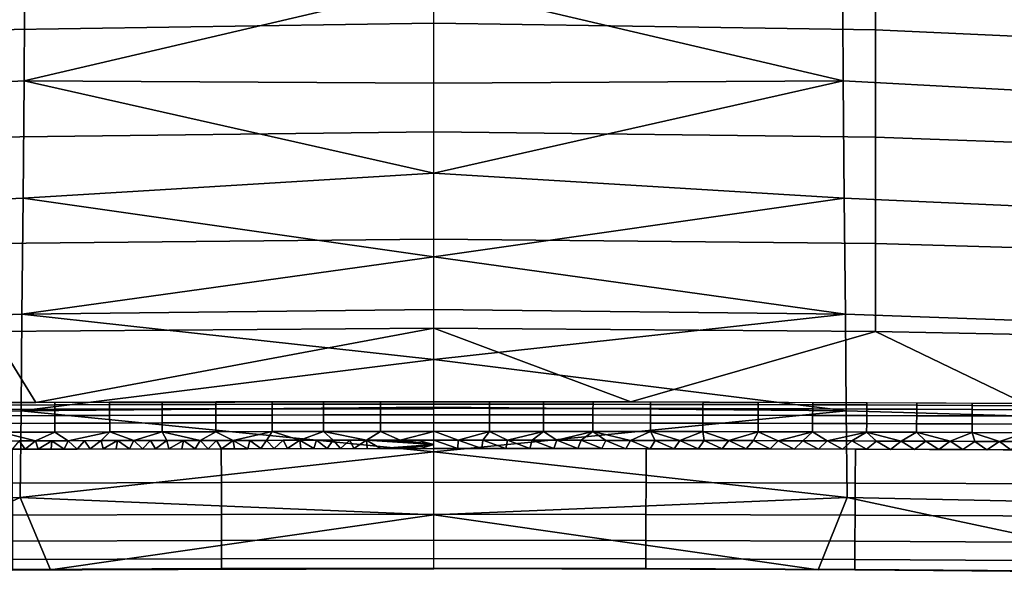
# Model space of a CAD drawing. Units: millimetres. Extents: x -254 to 254, y -257 to 280.
# Drawn here: x -24 to 33, y 155 to 187 of the extents above; entities that cross this region are included whole.
import ezdxf

# ---------------------------------------------------------------- set-up
doc = ezdxf.new("R2010")
doc.units = ezdxf.units.MM
doc.header["$MEASUREMENT"] = 0
doc.layers.add('IGES level 3', color=9, linetype='Continuous')

msp = doc.modelspace()

# ---------------------------------------------------------------- linework, layer by layer
at = {"layer": 'IGES level 3'}
for points in [[(-25.591, 186.904, 385.534), (0, 187.298, 385.461), (0, 194.571, 420.866), (-25.591, 194.086, 420.957)], [(25.591, 186.904, 385.534), (0, 187.298, 385.461), (0, 194.571, 420.866), (25.591, 194.086, 420.957)], [(48.88, 185.853, 385.729), (25.591, 186.904, 385.534), (25.591, 194.086, 420.957), (48.88, 192.807, 421.194)], [(-47.403, 182.674, 423.647), (-23.718, 183.951, 423.472), (-23.677, 191.776, 457.146), (-47.335, 190.385, 457.391)], [(-23.677, 191.776, 457.146), (-23.718, 183.951, 423.472), (0, 189.519, 445.94)], [(23.677, 191.776, 457.146), (23.718, 183.951, 423.472), (0, 189.519, 445.94)], [(47.403, 182.674, 423.647), (23.718, 183.951, 423.472), (23.677, 191.776, 457.146), (47.335, 190.385, 457.391)], [(0, 183.811, 420.791), (0, 189.519, 445.94), (-23.718, 183.951, 423.472)], [(0, 183.811, 420.791), (0, 189.519, 445.94), (23.718, 183.951, 423.472)], [(-25.591, 180.686, 351.583), (0, 180.999, 351.524), (0, 187.298, 385.461), (-25.591, 186.904, 385.534)], [(25.591, 180.686, 351.583), (0, 180.999, 351.524), (0, 187.298, 385.461), (25.591, 186.904, 385.534)], [(48.88, 179.838, 351.74), (25.591, 180.686, 351.583), (25.591, 186.904, 385.534), (48.88, 185.853, 385.729)], [(-47.524, 176.084, 390.283), (-23.783, 177.153, 390.155), (-23.718, 183.951, 423.472), (-47.403, 182.674, 423.647)], [(-23.718, 183.951, 423.472), (-23.783, 177.153, 390.155), (0, 178.596, 395.614)], [(0, 178.596, 395.614), (0, 183.811, 420.791), (-23.718, 183.951, 423.472)], [(0, 178.596, 395.614), (0, 183.811, 420.791), (23.718, 183.951, 423.472)], [(23.718, 183.951, 423.472), (23.783, 177.153, 390.155), (0, 178.596, 395.614)], [(47.524, 176.084, 390.283), (23.783, 177.153, 390.155), (23.718, 183.951, 423.472), (47.403, 182.674, 423.647)], [(-25.591, 174.519, 314.082), (0, 174.769, 314.035), (0, 180.999, 351.524), (-25.591, 180.686, 351.583)], [(25.591, 174.519, 314.082), (0, 174.769, 314.035), (0, 180.999, 351.524), (25.591, 180.686, 351.583)], [(48.88, 173.846, 314.207), (25.591, 174.519, 314.082), (25.591, 180.686, 351.583), (48.88, 179.838, 351.74)], [(0, 173.746, 370.402), (0, 178.596, 395.614), (-23.783, 177.153, 390.155)], [(0, 173.746, 370.402), (0, 178.596, 395.614), (23.783, 177.153, 390.155)], [(-47.649, 169.568, 353.694), (-23.851, 170.418, 353.591), (-23.783, 177.153, 390.155), (-47.524, 176.084, 390.283)], [(-23.783, 177.153, 390.155), (-23.851, 170.418, 353.591), (0, 173.746, 370.402)], [(23.783, 177.153, 390.155), (23.851, 170.418, 353.591), (0, 173.746, 370.402)], [(47.649, 169.568, 353.694), (23.851, 170.418, 353.591), (23.783, 177.153, 390.155), (47.524, 176.084, 390.283)], [(-25.591, 169.431, 278.988), (0, 169.608, 278.955), (0, 174.769, 314.035), (-25.591, 174.519, 314.082)], [(25.591, 169.431, 278.988), (0, 169.608, 278.955), (0, 174.769, 314.035), (25.591, 174.519, 314.082)], [(48.88, 168.962, 279.075), (25.591, 169.431, 278.988), (25.591, 174.519, 314.082), (48.88, 173.846, 314.207)], [(0, 170.696, 353.558), (0, 173.746, 370.402), (-23.851, 170.418, 353.591)], [(0, 170.696, 353.558), (0, 173.746, 370.402), (23.851, 170.418, 353.591)], [(0, 167.796, 336.686), (0, 170.696, 353.558), (-23.851, 170.418, 353.591)], [(0, 167.796, 336.686), (0, 170.696, 353.558), (23.851, 170.418, 353.591)], [(-47.743, 164.122, 319.895), (-23.896, 164.817, 319.815), (-23.851, 170.418, 353.591), (-47.649, 169.568, 353.694)], [(-23.851, 170.418, 353.591), (-23.896, 164.817, 319.815), (0, 167.796, 336.686)], [(23.851, 170.418, 353.591), (23.896, 164.817, 319.815), (0, 167.796, 336.686)], [(47.743, 164.122, 319.895), (23.896, 164.817, 319.815), (23.851, 170.418, 353.591), (47.649, 169.568, 353.694)], [(-46.096, 165.173, 246.397), (-23.048, 165.306, 246.397), (-25.591, 169.431, 278.988)], [(0, 169.608, 278.955), (-25.591, 169.431, 278.988), (-23.048, 165.306, 246.397)], [(-23.048, 165.306, 246.397), (0, 165.349, 246.423), (0, 169.608, 278.955)], [(11.416, 165.338, 246.415), (0, 165.349, 246.423), (0, 169.608, 278.955)], [(0, 169.608, 278.955), (25.591, 169.431, 278.988), (11.416, 165.338, 246.415)], [(34.247, 165.253, 246.387), (11.416, 165.338, 246.415), (25.591, 169.431, 278.988)], [(25.591, 169.431, 278.988), (48.88, 168.962, 279.075), (34.247, 165.253, 246.387)], [(0, 165.045, 319.788), (0, 167.796, 336.686), (-23.896, 164.817, 319.815)], [(0, 165.045, 319.788), (0, 167.796, 336.686), (23.896, 164.817, 319.815)], [(-21.952, 165.31, 246.4), (-25.087, 165.298, 246.395), (-25.086, 165.162, 245.87), (-21.95, 165.173, 245.874)], [(-21.95, 165.173, 245.874), (-25.086, 165.162, 245.87), (-25.083, 164.903, 245.418), (-21.948, 164.914, 245.423)], [(-21.948, 164.914, 245.423), (-25.083, 164.903, 245.418), (-25.081, 164.543, 245.054), (-21.946, 164.553, 245.059)], [(0, 162.44, 302.864), (0, 165.045, 319.788), (-23.896, 164.817, 319.815)], [(-18.777, 165.32, 246.404), (-21.952, 165.31, 246.4), (-21.95, 165.173, 245.874), (-18.775, 165.183, 245.879)], [(-18.775, 165.183, 245.879), (-21.95, 165.173, 245.874), (-21.948, 164.914, 245.423), (-18.774, 164.923, 245.428)], [(-18.774, 164.923, 245.428), (-21.948, 164.914, 245.423), (-21.946, 164.553, 245.059), (-18.772, 164.562, 245.065)], [(-15.739, 165.329, 246.409), (-18.777, 165.32, 246.404), (-18.775, 165.183, 245.879), (-15.737, 165.191, 245.884)], [(-15.737, 165.191, 245.884), (-18.775, 165.183, 245.879), (-18.774, 164.923, 245.428), (-15.736, 164.931, 245.433)], [(-15.736, 164.931, 245.433), (-18.774, 164.923, 245.428), (-18.772, 164.562, 245.065), (-15.734, 164.569, 245.07)], [(-12.621, 165.336, 246.413), (-15.739, 165.329, 246.409), (-15.737, 165.191, 245.884), (-12.619, 165.198, 245.889)], [(-12.619, 165.198, 245.889), (-15.737, 165.191, 245.884), (-15.736, 164.931, 245.433), (-12.618, 164.937, 245.438)], [(-12.618, 164.937, 245.438), (-15.736, 164.931, 245.433), (-15.734, 164.569, 245.07), (-12.617, 164.576, 245.075)], [(-9.367, 165.342, 246.417), (-12.621, 165.336, 246.413), (-12.619, 165.198, 245.889), (-9.366, 165.203, 245.893)], [(-9.366, 165.203, 245.893), (-12.619, 165.198, 245.889), (-12.618, 164.937, 245.438), (-9.364, 164.942, 245.442)], [(-9.364, 164.942, 245.442), (-12.618, 164.937, 245.438), (-12.617, 164.576, 245.075), (-9.363, 164.581, 245.08)], [(-6.385, 165.346, 246.42), (-9.367, 165.342, 246.417), (-9.366, 165.203, 245.893), (-6.385, 165.207, 245.896)], [(-6.385, 165.207, 245.896), (-9.366, 165.203, 245.893), (-9.364, 164.942, 245.442), (-6.384, 164.946, 245.446)], [(-6.384, 164.946, 245.446), (-9.364, 164.942, 245.442), (-9.363, 164.581, 245.08), (-6.383, 164.584, 245.083)], [(-3.077, 165.348, 246.423), (-6.385, 165.346, 246.42), (-6.385, 165.207, 245.896), (-3.077, 165.209, 245.898)], [(-3.077, 165.209, 245.898), (-6.385, 165.207, 245.896), (-6.384, 164.946, 245.446), (-3.076, 164.948, 245.448)], [(-3.076, 164.948, 245.448), (-6.384, 164.946, 245.446), (-6.383, 164.584, 245.083), (-3.076, 164.586, 245.085)], [(0, 165.349, 246.423), (-3.077, 165.348, 246.423), (-3.077, 165.209, 245.898), (0, 165.21, 245.899)], [(0, 165.21, 245.899), (-3.077, 165.209, 245.898), (-3.076, 164.948, 245.448), (0, 164.949, 245.449)], [(0, 164.949, 245.449), (-3.076, 164.948, 245.448), (-3.076, 164.586, 245.085), (0, 164.587, 245.086)], [(0, 165.349, 246.423), (3.231, 165.348, 246.423), (3.231, 165.212, 245.904), (0, 165.212, 245.905)], [(0, 165.212, 245.905), (3.231, 165.212, 245.904), (3.231, 164.968, 245.475), (0, 164.969, 245.476)], [(0, 162.44, 302.864), (0, 165.045, 319.788), (23.896, 164.817, 319.815)], [(0, 164.969, 245.476), (3.231, 164.968, 245.475), (3.23, 164.592, 245.09), (0, 164.593, 245.091)], [(3.231, 164.968, 245.475), (6.365, 164.966, 245.473), (6.364, 164.59, 245.088), (3.23, 164.592, 245.09)], [(3.231, 165.348, 246.423), (6.367, 165.346, 246.42), (6.366, 165.209, 245.902), (3.231, 165.212, 245.904)], [(3.231, 165.212, 245.904), (6.366, 165.209, 245.902), (6.365, 164.966, 245.473), (3.231, 164.968, 245.475)], [(6.365, 164.966, 245.473), (9.225, 164.963, 245.47), (9.224, 164.587, 245.085), (6.364, 164.59, 245.088)], [(6.366, 165.209, 245.902), (9.226, 165.206, 245.899), (9.225, 164.963, 245.47), (6.365, 164.966, 245.473)], [(6.367, 165.346, 246.42), (9.227, 165.342, 246.418), (9.226, 165.206, 245.899), (6.366, 165.209, 245.902)], [(9.225, 164.963, 245.47), (12.559, 164.958, 245.465), (12.558, 164.582, 245.08), (9.224, 164.587, 245.085)], [(9.226, 165.206, 245.899), (12.561, 165.2, 245.895), (12.559, 164.958, 245.465), (9.225, 164.963, 245.47)], [(9.227, 165.342, 246.418), (12.562, 165.336, 246.413), (12.561, 165.2, 245.895), (9.226, 165.206, 245.899)], [(12.559, 164.958, 245.465), (15.595, 164.952, 245.461), (15.593, 164.576, 245.075), (12.558, 164.582, 245.08)], [(12.561, 165.2, 245.895), (15.596, 165.194, 245.891), (15.595, 164.952, 245.461), (12.559, 164.958, 245.465)], [(12.562, 165.336, 246.413), (15.598, 165.329, 246.409), (15.596, 165.194, 245.891), (12.561, 165.2, 245.895)], [(15.595, 164.952, 245.461), (18.799, 164.944, 245.456), (18.797, 164.569, 245.07), (15.593, 164.576, 245.075)], [(15.596, 165.194, 245.891), (18.801, 165.185, 245.886), (18.799, 164.944, 245.456), (15.595, 164.952, 245.461)], [(15.598, 165.329, 246.409), (18.802, 165.32, 246.404), (18.801, 165.185, 245.886), (15.596, 165.194, 245.891)], [(18.799, 164.944, 245.456), (21.951, 164.934, 245.45), (21.949, 164.56, 245.064), (18.797, 164.569, 245.07)], [(18.801, 165.185, 245.886), (21.953, 165.176, 245.881), (21.951, 164.934, 245.45), (18.799, 164.944, 245.456)], [(18.802, 165.32, 246.404), (21.955, 165.31, 246.4), (21.953, 165.176, 245.881), (18.801, 165.185, 245.886)], [(21.951, 164.934, 245.45), (25.084, 164.923, 245.446), (25.081, 164.549, 245.059), (21.949, 164.56, 245.064)], [(21.953, 165.176, 245.881), (25.086, 165.164, 245.876), (25.084, 164.923, 245.446), (21.951, 164.934, 245.45)], [(21.955, 165.31, 246.4), (25.087, 165.298, 246.395), (25.086, 165.164, 245.876), (21.953, 165.176, 245.881)], [(25.084, 164.923, 245.446), (27.977, 164.912, 245.442), (27.975, 164.538, 245.054), (25.081, 164.549, 245.059)], [(25.086, 165.164, 245.876), (27.979, 165.152, 245.872), (27.977, 164.912, 245.442), (25.084, 164.923, 245.446)], [(25.087, 165.298, 246.395), (27.981, 165.285, 246.392), (27.979, 165.152, 245.872), (25.086, 165.164, 245.876)], [(27.977, 164.912, 245.442), (31.192, 164.898, 245.438), (31.189, 164.525, 245.05), (27.975, 164.538, 245.054)], [(27.979, 165.152, 245.872), (31.194, 165.137, 245.869), (31.192, 164.898, 245.438), (27.977, 164.912, 245.442)], [(27.981, 165.285, 246.392), (31.196, 165.27, 246.388), (31.194, 165.137, 245.869), (27.979, 165.152, 245.872)], [(31.192, 164.898, 245.438), (34.282, 164.882, 245.436), (34.28, 164.51, 245.047), (31.189, 164.525, 245.05)], [(31.194, 165.137, 245.869), (34.284, 165.122, 245.867), (34.282, 164.882, 245.436), (31.192, 164.898, 245.438)], [(31.196, 165.27, 246.388), (34.286, 165.253, 246.387), (34.284, 165.122, 245.867), (31.194, 165.137, 245.869)], [(-47.856, 159.291, 285.948), (-23.949, 159.807, 285.925), (-23.896, 164.817, 319.815), (-47.743, 164.122, 319.895)], [(-21.946, 164.553, 245.059), (-25.081, 164.543, 245.054), (-25.079, 164.093, 244.789), (-21.944, 164.103, 244.795)], [(-23.896, 164.817, 319.815), (-23.949, 159.807, 285.925), (0, 162.44, 302.864)], [(-18.772, 164.562, 245.065), (-21.946, 164.553, 245.059), (-21.944, 164.103, 244.795), (-18.77, 164.111, 244.801)], [(-15.734, 164.569, 245.07), (-18.772, 164.562, 245.065), (-18.77, 164.111, 244.801), (-15.732, 164.119, 244.806)], [(-12.617, 164.576, 245.075), (-15.734, 164.569, 245.07), (-15.732, 164.119, 244.806), (-12.615, 164.124, 244.812)], [(-9.363, 164.581, 245.08), (-12.617, 164.576, 245.075), (-12.615, 164.124, 244.812), (-9.362, 164.129, 244.817)], [(-6.383, 164.584, 245.083), (-9.363, 164.581, 245.08), (-9.362, 164.129, 244.817), (-6.382, 164.132, 244.82)], [(-3.076, 164.586, 245.085), (-6.383, 164.584, 245.083), (-6.382, 164.132, 244.82), (-3.075, 164.134, 244.823)], [(0, 164.587, 245.086), (-3.076, 164.586, 245.085), (-3.075, 164.134, 244.823), (0, 164.135, 244.824)], [(23.896, 164.817, 319.815), (23.949, 159.807, 285.925), (0, 162.44, 302.864)], [(0, 164.593, 245.091), (3.23, 164.592, 245.09), (3.23, 164.128, 244.82), (0, 164.128, 244.821)], [(3.23, 164.592, 245.09), (6.364, 164.59, 245.088), (6.363, 164.126, 244.817), (3.23, 164.128, 244.82)], [(6.364, 164.59, 245.088), (9.224, 164.587, 245.085), (9.223, 164.123, 244.814), (6.363, 164.126, 244.817)], [(9.224, 164.587, 245.085), (12.558, 164.582, 245.08), (12.556, 164.118, 244.809), (9.223, 164.123, 244.814)], [(12.558, 164.582, 245.08), (15.593, 164.576, 245.075), (15.591, 164.112, 244.804), (12.556, 164.118, 244.809)], [(15.593, 164.576, 245.075), (18.797, 164.569, 245.07), (18.795, 164.105, 244.798), (15.591, 164.112, 244.804)], [(18.797, 164.569, 245.07), (21.949, 164.56, 245.064), (21.947, 164.096, 244.792), (18.795, 164.105, 244.798)], [(21.949, 164.56, 245.064), (25.081, 164.549, 245.059), (25.079, 164.086, 244.786), (21.947, 164.096, 244.792)], [(47.856, 159.291, 285.948), (23.949, 159.807, 285.925), (23.896, 164.817, 319.815), (47.743, 164.122, 319.895)], [(25.081, 164.549, 245.059), (27.975, 164.538, 245.054), (27.972, 164.076, 244.781), (25.079, 164.086, 244.786)], [(27.975, 164.538, 245.054), (31.189, 164.525, 245.05), (31.187, 164.062, 244.776), (27.972, 164.076, 244.781)], [(31.189, 164.525, 245.05), (34.28, 164.51, 245.047), (34.277, 164.048, 244.773), (31.187, 164.062, 244.776)], [(-21.944, 164.103, 244.795), (-25.079, 164.093, 244.789), (-25.076, 163.582, 244.648), (-21.942, 163.592, 244.655)], [(-18.77, 164.111, 244.801), (-21.944, 164.103, 244.795), (-21.942, 163.592, 244.655), (-18.768, 163.6, 244.661)], [(-15.732, 164.119, 244.806), (-18.77, 164.111, 244.801), (-18.768, 163.6, 244.661), (-15.731, 163.607, 244.668)], [(-12.615, 164.124, 244.812), (-15.732, 164.119, 244.806), (-15.731, 163.607, 244.668), (-12.614, 163.613, 244.673)], [(-9.362, 164.129, 244.817), (-12.615, 164.124, 244.812), (-12.614, 163.613, 244.673), (-9.361, 163.618, 244.679)], [(-6.382, 164.132, 244.82), (-9.362, 164.129, 244.817), (-9.361, 163.618, 244.679), (-6.382, 163.621, 244.682)], [(-3.075, 164.134, 244.823), (-6.382, 164.132, 244.82), (-6.382, 163.621, 244.682), (-3.075, 163.623, 244.685)], [(0, 164.135, 244.824), (-3.075, 164.134, 244.823), (-3.075, 163.623, 244.685), (0, 163.623, 244.686)], [(0, 164.128, 244.821), (3.23, 164.128, 244.82), (3.229, 163.635, 244.687), (0, 163.636, 244.688)], [(3.23, 164.128, 244.82), (6.363, 164.126, 244.817), (6.363, 163.633, 244.684), (3.229, 163.635, 244.687)], [(6.363, 164.126, 244.817), (9.223, 164.123, 244.814), (9.222, 163.631, 244.68), (6.363, 163.633, 244.684)], [(9.223, 164.123, 244.814), (12.556, 164.118, 244.809), (12.555, 163.626, 244.675), (9.222, 163.631, 244.68)], [(12.556, 164.118, 244.809), (15.591, 164.112, 244.804), (15.59, 163.62, 244.67), (12.555, 163.626, 244.675)], [(15.591, 164.112, 244.804), (18.795, 164.105, 244.798), (18.793, 163.613, 244.663), (15.59, 163.62, 244.67)], [(18.795, 164.105, 244.798), (21.947, 164.096, 244.792), (21.945, 163.604, 244.657), (18.793, 163.613, 244.663)], [(21.947, 164.096, 244.792), (25.079, 164.086, 244.786), (25.076, 163.594, 244.65), (21.945, 163.604, 244.657)], [(25.079, 164.086, 244.786), (27.972, 164.076, 244.781), (27.969, 163.584, 244.645), (25.076, 163.594, 244.65)], [(27.972, 164.076, 244.781), (31.187, 164.062, 244.776), (31.184, 163.571, 244.639), (27.969, 163.584, 244.645)], [(31.187, 164.062, 244.776), (34.277, 164.048, 244.773), (34.274, 163.557, 244.635), (31.184, 163.571, 244.639)], [(-21.942, 163.592, 244.655), (-25.076, 163.582, 244.648), (-23.069, 163.086, 244.649)], [(-24.961, 163.08, 244.644), (-23.069, 163.086, 244.649), (-25.076, 163.582, 244.648)], [(-23.069, 163.086, 244.649), (-21.171, 163.091, 244.653), (-21.942, 163.592, 244.655)], [(-18.768, 163.6, 244.661), (-21.942, 163.592, 244.655), (-21.171, 163.091, 244.653)], [(-21.171, 163.091, 244.653), (-19.269, 163.096, 244.657), (-18.768, 163.6, 244.661)], [(-19.269, 163.096, 244.657), (-17.362, 163.101, 244.661), (-18.768, 163.6, 244.661)], [(-15.731, 163.607, 244.668), (-18.768, 163.6, 244.661), (-17.362, 163.101, 244.661)], [(-17.362, 163.101, 244.661), (-15.45, 163.105, 244.665), (-15.731, 163.607, 244.668)], [(-12.614, 163.613, 244.673), (-15.731, 163.607, 244.668), (-13.533, 163.109, 244.669)], [(-15.45, 163.105, 244.665), (-13.533, 163.109, 244.669), (-15.731, 163.607, 244.668)], [(-13.533, 163.109, 244.669), (-11.613, 163.112, 244.673), (-12.614, 163.613, 244.673)], [(-9.361, 163.618, 244.679), (-12.614, 163.613, 244.673), (-11.613, 163.112, 244.673)], [(-11.613, 163.112, 244.673), (-9.687, 163.114, 244.676), (-9.361, 163.618, 244.679)], [(-10.651, 163.113, 244.674), (-11.613, 163.112, 244.673), (-10.772, 162.63, 244.733)], [(-10.772, 162.63, 244.733), (-10.007, 162.631, 244.734), (-10.651, 163.113, 244.674)], [(-9.687, 163.114, 244.676), (-10.651, 163.113, 244.674), (-10.007, 162.631, 244.734)], [(-10.007, 162.631, 244.734), (-9.241, 162.632, 244.735), (-9.687, 163.114, 244.676)], [(-9.687, 163.114, 244.676), (-7.758, 163.116, 244.678), (-9.361, 163.618, 244.679)], [(-8.723, 163.115, 244.677), (-9.687, 163.114, 244.676), (-9.241, 162.632, 244.735)], [(-6.382, 163.621, 244.682), (-9.361, 163.618, 244.679), (-7.758, 163.116, 244.678)], [(-9.241, 162.632, 244.735), (-8.475, 162.633, 244.737), (-8.723, 163.115, 244.677)], [(-7.758, 163.116, 244.678), (-8.723, 163.115, 244.677), (-8.475, 162.633, 244.737)], [(-8.475, 162.633, 244.737), (-7.707, 162.633, 244.738), (-7.758, 163.116, 244.678)], [(-7.758, 163.116, 244.678), (-5.824, 163.118, 244.681), (-6.382, 163.621, 244.682)], [(-6.792, 163.117, 244.68), (-7.758, 163.116, 244.678), (-6.939, 162.634, 244.739)], [(-7.707, 162.633, 244.738), (-6.939, 162.634, 244.739), (-7.758, 163.116, 244.678)], [(-6.939, 162.634, 244.739), (-6.171, 162.635, 244.74), (-6.792, 163.117, 244.68)], [(-5.824, 163.118, 244.681), (-6.792, 163.117, 244.68), (-6.171, 162.635, 244.74)], [(-3.075, 163.623, 244.685), (-6.382, 163.621, 244.682), (-3.887, 163.119, 244.682)], [(-5.824, 163.118, 244.681), (-3.887, 163.119, 244.682), (-6.382, 163.621, 244.682)], [(-6.171, 162.635, 244.74), (-5.402, 162.635, 244.74), (-5.824, 163.118, 244.681)], [(-4.856, 163.119, 244.682), (-5.824, 163.118, 244.681), (-5.402, 162.635, 244.74)], [(-5.402, 162.635, 244.74), (-4.632, 162.636, 244.741), (-4.856, 163.119, 244.682)], [(-3.887, 163.119, 244.682), (-4.856, 163.119, 244.682), (-4.632, 162.636, 244.741)], [(-4.632, 162.636, 244.741), (-3.861, 162.636, 244.742), (-3.887, 163.119, 244.682)], [(-3.887, 163.119, 244.682), (-1.945, 163.12, 244.684), (-3.075, 163.623, 244.685)], [(-2.917, 163.12, 244.683), (-3.887, 163.119, 244.682), (0, 162.88, 244.713)], [(-3.861, 162.636, 244.742), (-3.09, 162.636, 244.742), (-3.887, 163.119, 244.682)], [(0, 162.88, 244.713), (-3.887, 163.119, 244.682), (-3.09, 162.636, 244.742)], [(0, 163.623, 244.686), (-3.075, 163.623, 244.685), (-1.945, 163.12, 244.684)], [(-1.945, 163.12, 244.684), (-2.917, 163.12, 244.683), (0, 162.88, 244.713)], [(-1.945, 163.12, 244.684), (0, 163.12, 244.684), (0, 163.623, 244.686)], [(-0.973, 163.12, 244.684), (-1.945, 163.12, 244.684), (0, 162.88, 244.713)], [(0, 163.12, 244.684), (-0.973, 163.12, 244.684), (0, 162.88, 244.713)], [(1.425, 163.12, 244.684), (0, 163.12, 244.684), (0, 163.636, 244.688)], [(0, 163.636, 244.688), (3.229, 163.635, 244.687), (1.425, 163.12, 244.684)], [(1.391, 162.637, 244.743), (0, 162.637, 244.743), (0, 163.12, 244.684)], [(0, 163.12, 244.684), (1.425, 163.12, 244.684), (1.391, 162.637, 244.743)], [(2.783, 162.636, 244.742), (1.391, 162.637, 244.743), (1.425, 163.12, 244.684)], [(2.849, 163.119, 244.683), (1.425, 163.12, 244.684), (3.229, 163.635, 244.687)], [(1.425, 163.12, 244.684), (2.849, 163.119, 244.683), (2.783, 162.636, 244.742)], [(4.175, 162.636, 244.741), (2.783, 162.636, 244.742), (2.849, 163.119, 244.683)], [(4.274, 163.119, 244.682), (2.849, 163.119, 244.683), (3.229, 163.635, 244.687)], [(2.849, 163.119, 244.683), (4.274, 163.119, 244.682), (4.175, 162.636, 244.741)], [(3.229, 163.635, 244.687), (6.363, 163.633, 244.684), (4.274, 163.119, 244.682)], [(5.567, 162.635, 244.74), (4.175, 162.636, 244.741), (4.274, 163.119, 244.682)], [(5.698, 163.118, 244.681), (4.274, 163.119, 244.682), (6.363, 163.633, 244.684)], [(4.274, 163.119, 244.682), (5.698, 163.118, 244.681), (5.567, 162.635, 244.74)], [(6.959, 162.634, 244.739), (5.567, 162.635, 244.74), (5.698, 163.118, 244.681)], [(7.123, 163.117, 244.679), (5.698, 163.118, 244.681), (6.363, 163.633, 244.684)], [(5.698, 163.118, 244.681), (7.123, 163.117, 244.679), (6.959, 162.634, 244.739)], [(6.363, 163.633, 244.684), (9.222, 163.631, 244.68), (7.123, 163.117, 244.679)], [(8.351, 162.632, 244.737), (6.959, 162.634, 244.739), (7.123, 163.117, 244.679)], [(8.548, 163.115, 244.677), (7.123, 163.117, 244.679), (9.222, 163.631, 244.68)], [(7.123, 163.117, 244.679), (8.548, 163.115, 244.677), (8.351, 162.632, 244.737)], [(9.743, 162.631, 244.735), (8.351, 162.632, 244.737), (8.548, 163.115, 244.677)], [(9.973, 163.113, 244.675), (8.548, 163.115, 244.677), (9.222, 163.631, 244.68)], [(8.548, 163.115, 244.677), (9.973, 163.113, 244.675), (9.743, 162.631, 244.735)], [(11.397, 163.111, 244.672), (9.973, 163.113, 244.675), (9.222, 163.631, 244.68)], [(9.222, 163.631, 244.68), (12.555, 163.626, 244.675), (11.397, 163.111, 244.672)], [(11.136, 162.629, 244.732), (9.743, 162.631, 244.735), (9.973, 163.113, 244.675)], [(9.973, 163.113, 244.675), (11.397, 163.111, 244.672), (11.136, 162.629, 244.732)], [(12.822, 163.109, 244.67), (11.397, 163.111, 244.672), (12.555, 163.626, 244.675)], [(14.247, 163.106, 244.667), (12.822, 163.109, 244.67), (12.555, 163.626, 244.675)], [(12.555, 163.626, 244.675), (15.59, 163.62, 244.67), (14.247, 163.106, 244.667)], [(15.672, 163.103, 244.664), (14.247, 163.106, 244.667), (15.59, 163.62, 244.67)], [(17.097, 163.1, 244.661), (15.672, 163.103, 244.664), (15.59, 163.62, 244.67)], [(15.59, 163.62, 244.67), (18.793, 163.613, 244.663), (17.097, 163.1, 244.661)], [(18.522, 163.097, 244.658), (17.097, 163.1, 244.661), (18.793, 163.613, 244.663)], [(19.947, 163.093, 244.654), (18.522, 163.097, 244.658), (18.793, 163.613, 244.663)], [(18.793, 163.613, 244.663), (21.945, 163.604, 244.657), (19.947, 163.093, 244.654)], [(21.372, 163.089, 244.651), (19.947, 163.093, 244.654), (21.945, 163.604, 244.657)], [(22.797, 163.085, 244.648), (21.372, 163.089, 244.651), (21.945, 163.604, 244.657)], [(21.945, 163.604, 244.657), (25.076, 163.594, 244.65), (22.797, 163.085, 244.648)], [(24.222, 163.08, 244.645), (22.797, 163.085, 244.648), (25.076, 163.594, 244.65)], [(25.647, 163.075, 244.642), (24.222, 163.08, 244.645), (25.076, 163.594, 244.65)], [(27.073, 163.07, 244.639), (25.647, 163.075, 244.642), (25.076, 163.594, 244.65)], [(25.076, 163.594, 244.65), (27.969, 163.584, 244.645), (27.073, 163.07, 244.639)], [(28.498, 163.065, 244.636), (27.073, 163.07, 244.639), (27.969, 163.584, 244.645)], [(29.923, 163.059, 244.633), (28.498, 163.065, 244.636), (27.969, 163.584, 244.645)], [(27.969, 163.584, 244.645), (31.184, 163.571, 244.639), (29.923, 163.059, 244.633)], [(31.349, 163.053, 244.63), (29.923, 163.059, 244.633), (31.184, 163.571, 244.639)], [(32.774, 163.047, 244.628), (31.349, 163.053, 244.63), (31.184, 163.571, 244.639)], [(31.184, 163.571, 244.639), (34.274, 163.557, 244.635), (32.774, 163.047, 244.628)], [(34.199, 163.04, 244.626), (32.774, 163.047, 244.628), (34.274, 163.557, 244.635)], [(-24.424, 162.599, 244.702), (-23.672, 162.602, 244.704), (-24.016, 163.083, 244.646)], [(-24.412, 160.64, 245.189), (-12.299, 160.671, 245.224), (-12.304, 162.627, 244.73), (-24.423, 162.598, 244.702)], [(-23.069, 163.086, 244.649), (-24.016, 163.083, 244.646), (-23.672, 162.602, 244.704)], [(-23.672, 162.602, 244.704), (-22.919, 162.604, 244.706), (-23.069, 163.086, 244.649)], [(-22.121, 163.089, 244.651), (-23.069, 163.086, 244.649), (-22.919, 162.604, 244.706)], [(-22.919, 162.604, 244.706), (-22.165, 162.606, 244.708), (-22.121, 163.089, 244.651)], [(-22.165, 162.606, 244.708), (-21.411, 162.608, 244.71), (-22.121, 163.089, 244.651)], [(-21.171, 163.091, 244.653), (-22.121, 163.089, 244.651), (-21.411, 162.608, 244.71)], [(-21.411, 162.608, 244.71), (-20.656, 162.61, 244.712), (-21.171, 163.091, 244.653)], [(-20.221, 163.094, 244.655), (-21.171, 163.091, 244.653), (-20.656, 162.61, 244.712)], [(-20.656, 162.61, 244.712), (-19.9, 162.612, 244.713), (-20.221, 163.094, 244.655)], [(-19.269, 163.096, 244.657), (-20.221, 163.094, 244.655), (-19.9, 162.612, 244.713)], [(-19.9, 162.612, 244.713), (-19.144, 162.614, 244.715), (-19.269, 163.096, 244.657)], [(-18.316, 163.099, 244.659), (-19.269, 163.096, 244.657), (-19.144, 162.614, 244.715)], [(-19.144, 162.614, 244.715), (-18.386, 162.616, 244.717), (-18.316, 163.099, 244.659)], [(-18.386, 162.616, 244.717), (-17.628, 162.618, 244.719), (-18.316, 163.099, 244.659)], [(-17.362, 163.101, 244.661), (-18.316, 163.099, 244.659), (-17.628, 162.618, 244.719)], [(-17.628, 162.618, 244.719), (-16.869, 162.619, 244.72), (-17.362, 163.101, 244.661)], [(-16.406, 163.103, 244.663), (-17.362, 163.101, 244.661), (-16.869, 162.619, 244.72)], [(-16.869, 162.619, 244.72), (-16.11, 162.621, 244.722), (-16.406, 163.103, 244.663)], [(-15.45, 163.105, 244.665), (-16.406, 163.103, 244.663), (-16.11, 162.621, 244.722)], [(-16.11, 162.621, 244.722), (-15.349, 162.622, 244.724), (-15.45, 163.105, 244.665)], [(-14.492, 163.107, 244.667), (-15.45, 163.105, 244.665), (-15.349, 162.622, 244.724)], [(-15.349, 162.622, 244.724), (-14.588, 162.624, 244.725), (-14.492, 163.107, 244.667)], [(-14.588, 162.624, 244.725), (-13.826, 162.625, 244.727), (-14.492, 163.107, 244.667)], [(-13.533, 163.109, 244.669), (-14.492, 163.107, 244.667), (-13.826, 162.625, 244.727)], [(-13.826, 162.625, 244.727), (-13.064, 162.626, 244.729), (-13.533, 163.109, 244.669)], [(-12.574, 163.11, 244.671), (-13.533, 163.109, 244.669), (-13.064, 162.626, 244.729)], [(-13.064, 162.626, 244.729), (-12.301, 162.628, 244.73), (-12.574, 163.11, 244.671)], [(-11.613, 163.112, 244.673), (-12.574, 163.11, 244.671), (-12.301, 162.628, 244.73)], [(-12.299, 160.671, 245.224), (0, 160.682, 245.24), (0, 162.637, 244.743), (-12.304, 162.627, 244.73)], [(-12.301, 162.628, 244.73), (-11.537, 162.629, 244.732), (-11.613, 163.112, 244.673)], [(-11.537, 162.629, 244.732), (-10.772, 162.63, 244.733), (-11.613, 163.112, 244.673)], [(-3.09, 162.636, 244.742), (-2.319, 162.637, 244.743), (0, 162.88, 244.713)], [(-2.319, 162.637, 244.743), (-1.546, 162.637, 244.743), (0, 162.88, 244.713)], [(-1.546, 162.637, 244.743), (-0.773, 162.637, 244.743), (0, 162.88, 244.713)], [(-0.773, 162.637, 244.743), (0, 162.637, 244.743), (0, 162.88, 244.713)], [(12.299, 160.671, 245.224), (0, 160.682, 245.24), (0, 162.637, 244.743), (12.304, 162.627, 244.73)], [(12.528, 162.627, 244.729), (11.136, 162.629, 244.732), (11.397, 163.111, 244.672)], [(11.397, 163.111, 244.672), (12.822, 163.109, 244.67), (12.528, 162.627, 244.729)], [(24.412, 160.64, 245.189), (12.299, 160.671, 245.224), (12.304, 162.627, 244.73), (24.423, 162.598, 244.702)], [(13.921, 162.624, 244.727), (12.528, 162.627, 244.729), (12.822, 163.109, 244.67)], [(12.822, 163.109, 244.67), (14.247, 163.106, 244.667), (13.921, 162.624, 244.727)], [(15.314, 162.622, 244.724), (13.921, 162.624, 244.727), (14.247, 163.106, 244.667)], [(14.247, 163.106, 244.667), (15.672, 163.103, 244.664), (15.314, 162.622, 244.724)], [(16.707, 162.619, 244.721), (15.314, 162.622, 244.724), (15.672, 163.103, 244.664)], [(15.672, 163.103, 244.664), (17.097, 163.1, 244.661), (16.707, 162.619, 244.721)], [(18.1, 162.616, 244.717), (16.707, 162.619, 244.721), (17.097, 163.1, 244.661)], [(17.097, 163.1, 244.661), (18.522, 163.097, 244.658), (18.1, 162.616, 244.717)], [(19.493, 162.612, 244.714), (18.1, 162.616, 244.717), (18.522, 163.097, 244.658)], [(18.522, 163.097, 244.658), (19.947, 163.093, 244.654), (19.493, 162.612, 244.714)], [(20.887, 162.609, 244.711), (19.493, 162.612, 244.714), (19.947, 163.093, 244.654)], [(19.947, 163.093, 244.654), (21.372, 163.089, 244.651), (20.887, 162.609, 244.711)], [(22.28, 162.605, 244.707), (20.887, 162.609, 244.711), (21.372, 163.089, 244.651)], [(21.372, 163.089, 244.651), (22.797, 163.085, 244.648), (22.28, 162.605, 244.707)], [(23.674, 162.601, 244.704), (22.28, 162.605, 244.707), (22.797, 163.085, 244.648)], [(22.797, 163.085, 244.648), (24.222, 163.08, 244.645), (23.674, 162.601, 244.704)], [(25.068, 162.596, 244.7), (23.674, 162.601, 244.704), (24.222, 163.08, 244.645)], [(24.222, 163.08, 244.645), (25.647, 163.075, 244.642), (25.068, 162.596, 244.7)], [(37.245, 160.585, 245.15), (24.412, 160.64, 245.189), (24.423, 162.598, 244.702), (37.263, 162.547, 244.676)], [(26.462, 162.592, 244.697), (25.068, 162.596, 244.7), (25.647, 163.075, 244.642)], [(25.647, 163.075, 244.642), (27.073, 163.07, 244.639), (26.462, 162.592, 244.697)], [(27.856, 162.587, 244.694), (26.462, 162.592, 244.697), (27.073, 163.07, 244.639)], [(27.073, 163.07, 244.639), (28.498, 163.065, 244.636), (27.856, 162.587, 244.694)], [(29.25, 162.582, 244.69), (27.856, 162.587, 244.694), (28.498, 163.065, 244.636)], [(28.498, 163.065, 244.636), (29.923, 163.059, 244.633), (29.25, 162.582, 244.69)], [(30.645, 162.576, 244.687), (29.25, 162.582, 244.69), (29.923, 163.059, 244.633)], [(29.923, 163.059, 244.633), (31.349, 163.053, 244.63), (30.645, 162.576, 244.687)], [(32.04, 162.571, 244.684), (30.645, 162.576, 244.687), (31.349, 163.053, 244.63)], [(31.349, 163.053, 244.63), (32.774, 163.047, 244.628), (32.04, 162.571, 244.684)], [(33.435, 162.565, 244.682), (32.04, 162.571, 244.684), (32.774, 163.047, 244.628)], [(32.774, 163.047, 244.628), (34.199, 163.04, 244.626), (33.435, 162.565, 244.682)], [(0, 158.8, 277.435), (0, 162.44, 302.864), (-23.949, 159.807, 285.925)], [(0, 158.8, 277.435), (0, 162.44, 302.864), (23.949, 159.807, 285.925)], [(-24.402, 158.777, 246.214), (-12.295, 158.813, 246.256), (-12.299, 160.671, 245.224), (-24.412, 160.64, 245.189)], [(-12.295, 158.813, 246.256), (0, 158.825, 246.274), (0, 160.682, 245.24), (-12.299, 160.671, 245.224)], [(12.295, 158.813, 246.256), (0, 158.825, 246.274), (0, 160.682, 245.24), (12.299, 160.671, 245.224)], [(24.402, 158.777, 246.214), (12.295, 158.813, 246.256), (12.299, 160.671, 245.224), (24.412, 160.64, 245.189)], [(37.228, 158.715, 246.165), (24.402, 158.777, 246.214), (24.412, 160.64, 245.189), (37.245, 160.585, 245.15)], [(-23.949, 159.807, 285.925), (-47.856, 159.291, 285.948), (-33.291, 155.523, 253.569)], [(-33.291, 155.523, 253.569), (-22.194, 155.606, 253.624), (-23.949, 159.807, 285.925)], [(-23.949, 159.807, 285.925), (-22.194, 155.606, 253.624), (0, 158.8, 277.435)], [(23.949, 159.807, 285.925), (22.259, 155.606, 253.624), (0, 158.8, 277.435)], [(44.513, 155.406, 253.517), (22.259, 155.606, 253.624), (23.949, 159.807, 285.925)], [(23.949, 159.807, 285.925), (47.856, 159.291, 285.948), (44.513, 155.406, 253.517)], [(-24.396, 157.27, 247.671), (-12.292, 157.311, 247.717), (-12.295, 158.813, 246.256), (-24.402, 158.777, 246.214)], [(-22.194, 155.606, 253.624), (0, 155.675, 253.686), (0, 158.8, 277.435)], [(-12.292, 157.311, 247.717), (0, 157.325, 247.737), (0, 158.825, 246.274), (-12.295, 158.813, 246.256)], [(12.292, 157.311, 247.717), (0, 157.325, 247.737), (0, 158.825, 246.274), (12.295, 158.813, 246.256)], [(22.259, 155.606, 253.624), (0, 155.675, 253.686), (0, 158.8, 277.435)], [(24.396, 157.27, 247.671), (12.292, 157.311, 247.717), (12.295, 158.813, 246.256), (24.402, 158.777, 246.214)], [(37.214, 157.198, 247.613), (24.396, 157.27, 247.671), (24.402, 158.777, 246.214), (37.228, 158.715, 246.165)], [(-24.393, 156.208, 249.432), (-12.292, 156.255, 249.482), (-12.292, 157.311, 247.717), (-24.396, 157.27, 247.671)], [(-12.292, 156.255, 249.482), (0, 156.272, 249.503), (0, 157.325, 247.737), (-12.292, 157.311, 247.717)], [(12.292, 156.255, 249.482), (0, 156.272, 249.503), (0, 157.325, 247.737), (12.292, 157.311, 247.717)], [(24.393, 156.208, 249.432), (12.292, 156.255, 249.482), (12.292, 157.311, 247.717), (24.396, 157.27, 247.671)], [(37.206, 156.126, 249.369), (24.393, 156.208, 249.432), (24.396, 157.27, 247.671), (37.214, 157.198, 247.613)], [(-12.293, 155.68, 251.488), (0, 155.699, 251.51), (0, 156.272, 249.503), (-12.292, 156.255, 249.482)], [(12.293, 155.68, 251.488), (0, 155.699, 251.51), (0, 156.272, 249.503), (12.292, 156.255, 249.482)], [(-24.393, 155.626, 251.437), (-12.293, 155.68, 251.488), (-12.292, 156.255, 249.482), (-24.393, 156.208, 249.432)], [(-12.297, 155.654, 253.665), (0, 155.675, 253.686), (0, 155.699, 251.51), (-12.293, 155.68, 251.488)], [(12.297, 155.654, 253.665), (0, 155.675, 253.686), (0, 155.699, 251.51), (12.293, 155.68, 251.488)], [(24.393, 155.626, 251.437), (12.293, 155.68, 251.488), (12.292, 156.255, 249.482), (24.393, 156.208, 249.432)], [(37.202, 155.531, 251.372), (24.393, 155.626, 251.437), (24.393, 156.208, 249.432), (37.206, 156.126, 249.369)], [(-24.397, 155.592, 253.614), (-12.297, 155.654, 253.665), (-12.293, 155.68, 251.488), (-24.393, 155.626, 251.437)], [(24.397, 155.592, 253.614), (12.297, 155.654, 253.665), (12.293, 155.68, 251.488), (24.393, 155.626, 251.437)], [(37.203, 155.486, 253.549), (24.397, 155.592, 253.614), (24.393, 155.626, 251.437), (37.202, 155.531, 251.372)]]:
    msp.add_3dface(points, dxfattribs=at)

doc.saveas('drawing.dxf')
